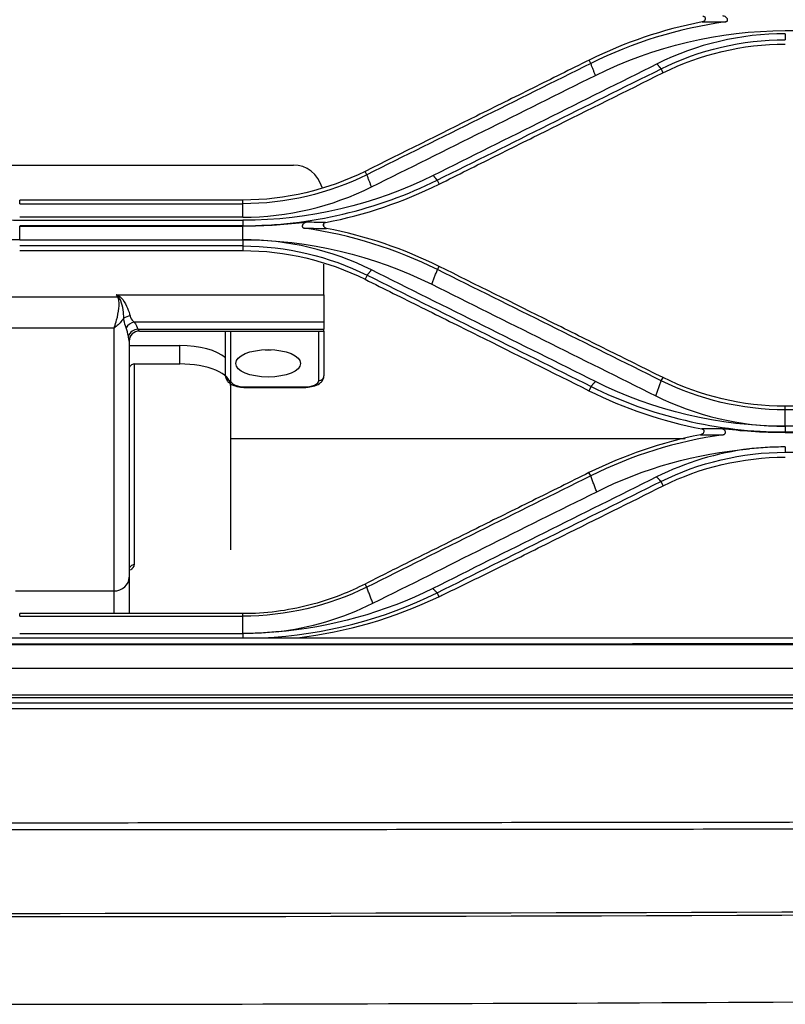
# Model space of a CAD drawing. Units: millimetres. Extents: x 0 to 6668, y 0 to 4756.
# Drawn here: x 2158 to 2234, y 3575 to 3672 of the extents above; entities that cross this region are included whole.
import ezdxf

# ---------------------------------------------------------------- set-up
doc = ezdxf.new("R2010")
doc.units = ezdxf.units.MM
doc.layers.add('LG-Product', color=3, linetype='Continuous')

msp = doc.modelspace()

# ---------------------------------------------------------------- linework, layer by layer
at = {"layer": 'LG-Product', "linetype": 'Continuous'}
for p, q in [((2233.522522, 3670.901511), (2254.501522, 3670.901511)), ((2214.359713, 3667.670163), (2214.191483, 3667.997953)), ((2221.278289, 3667.134607), (2221.464403, 3666.747564)), ((2144.789437, 3657.662862), (2185.071022, 3657.662862)), ((2192.300747, 3656.7118), (2192.13158, 3657.040098)), ((2199.220471, 3656.174243), (2199.410288, 3655.777842)), ((2158.098022, 3653.846278), (2158.098022, 3654.210908)), ((2180.076022, 3654.210908), (2158.098022, 3654.210908)), ((2180.076022, 3653.846278), (2180.076022, 3654.210908)), ((2158.098022, 3653.846278), (2180.076022, 3653.846278)), ((2180.076022, 3652.524038), (2158.098022, 3652.524038)), ((2158.098022, 3652.214394), (2180.076022, 3652.214394)), ((2180.076022, 3651.683084), (2158.098022, 3651.683084)), ((2158.098022, 3651.630034), (2180.076022, 3651.630034)), ((2180.076022, 3651.683084), (2180.076022, 3651.630034)), ((2188.068022, 3651.617369), (2188.068022, 3651.901981)), ((2158.098022, 3650.306719), (2180.076022, 3650.306719)), ((2180.076022, 3649.689817), (2158.098022, 3649.689817)), ((2180.076022, 3649.689817), (2180.076022, 3649.234655)), ((2158.098022, 3649.234655), (2180.076022, 3649.234655)), ((2188.068022, 3644.883769), (2188.068022, 3647.898023)), ((2199.24892, 3647.359363), (2199.412728, 3647.676132)), ((2192.323465, 3646.811234), (2192.12837, 3646.402288)), ((2142.576105, 3644.676456), (2167.771036, 3644.676456)), ((2167.61584, 3644.883769), (2188.068022, 3644.883769)), ((2167.771036, 3644.676456), (2167.820789, 3644.701393)), ((2188.068022, 3644.883769), (2188.068022, 3642.167564)), ((2167.388722, 3641.587652), (2136.368779, 3641.587652)), ((2167.388722, 3615.699993), (2167.388722, 3641.587652)), ((2188.068022, 3642.167564), (2169.375687, 3642.167564)), ((2188.068022, 3642.167564), (2188.068022, 3641.496785)), ((2169.749475, 3641.496785), (2188.068022, 3641.496785)), ((2169.885177, 3641.309587), (2188.068022, 3641.309587)), ((2178.377722, 3636.887526), (2178.377722, 3641.309634)), ((2178.877222, 3641.309644), (2178.877222, 3636.434825)), ((2187.568522, 3636.434825), (2187.568522, 3641.309644)), ((2188.068022, 3641.309587), (2188.068022, 3641.496785)), ((2188.068022, 3641.309634), (2188.068022, 3636.887526)), ((2168.887222, 3640.310699), (2168.887222, 3617.058096)), ((2168.887253, 3639.872073), (2173.882222, 3639.872073)), ((2173.882222, 3638.06127), (2173.882222, 3639.872073)), ((2169.386722, 3638.06127), (2173.882222, 3638.06127)), ((2169.386722, 3638.06127), (2169.386722, 3618.284345)), ((2221.308538, 3636.402115), (2221.473495, 3636.719725)), ((2178.877222, 3635.950292), (2178.877222, 3619.76203)), ((2180.375722, 3635.801531), (2186.070022, 3635.801531)), ((2180.375722, 3635.754732), (2180.375722, 3635.801531)), ((2180.375722, 3635.754732), (2186.070022, 3635.754732)), ((2186.070022, 3635.801531), (2186.070022, 3635.754732)), ((2214.381401, 3635.851137), (2214.181607, 3635.430423)), ((2233.522522, 3633.541189), (2233.522522, 3633.892526)), ((2254.501522, 3633.892526), (2233.522522, 3633.892526)), ((2254.501522, 3633.541189), (2233.522522, 3633.541189)), ((2254.501522, 3631.922758), (2233.522522, 3631.922758)), ((2233.522522, 3631.361945), (2254.501522, 3631.361945)), ((2233.522522, 3631.361945), (2233.522522, 3631.293956)), ((2254.501522, 3631.293956), (2233.522522, 3631.293956)), ((2178.867807, 3630.723921), (2223.649543, 3630.724586)), ((2233.522522, 3629.364355), (2254.501522, 3629.364355)), ((2214.347635, 3627.032653), (2214.178458, 3627.357127)), ((2221.27342, 3626.484646), (2221.477663, 3626.052788)), ((2168.887222, 3617.058096), (2168.887222, 3613.465211)), ((2192.287531, 3616.076228), (2192.12743, 3616.381828)), ((2157.698422, 3615.699993), (2167.388722, 3615.699993)), ((2167.388722, 3613.465193), (2167.388722, 3615.699993)), ((2199.215508, 3615.524504), (2199.398358, 3615.135904)), ((2180.076022, 3613.465151), (2158.098022, 3613.465151)), ((2158.098022, 3613.217795), (2158.098022, 3613.465151)), ((2180.076022, 3613.217795), (2180.076022, 3613.465151)), ((2158.098022, 3613.217795), (2180.076022, 3613.217795)), ((2158.098022, 3611.508535), (2180.076022, 3611.508535)), ((1631.125522, 3611.082058), (2676.493122, 3611.082058)), ((1589.281057, 3605.458236), (2718.337586, 3605.458236)), ((1589.287733, 3605.216283), (2718.337586, 3605.216283)), ((1589.400509, 3604.675951), (2718.218134, 3604.675951)), ((2718.218134, 3604.098414), (1589.400509, 3604.098414))]:
    msp.add_line(p, q, dxfattribs=at)
for centre, major_axis, ratio, start_param, end_param in [((2185.071022, 3654.356039), (0, 3.306824), 0.906307787, 5.046305684, 6.283185307), ((2167.870542, 3644.726329), (0.611552, 0.78994), 0.024130525, 1.539637053, 1.621042833), ((2168.979071, 3642.102825), (0.981125, 0.188137), 0.689426177, 1.439356479, 2.137485492), ((2169.375687, 3641.262163), (0.778084, 0.626568), 0.857983279, 0.966198089, 1.964203501), ((2169.749475, 3640.591383), (0.941905, 0.332891), 0.896364274, 1.264002246, 2.536141457), ((2169.886222, 3640.310699), (-0.999, 0), 0.999962796, 4.71238898, 6.283185307), ((2173.882222, 3637.761095), (-4.995, 0), 0.422618262, 3.592631875, 4.71238898), ((2182.573522, 3640.319686), (2.03371, 0), 0.422618262, 4.568955708, 4.712389366), ((2182.573522, 3640.319686), (2.03371, 0), 0.422618262, 4.712389366, 4.855823032), ((2169.386722, 3637.608569), (0.4995, 0), 0.906307787, 1.570796327, 3.141592654), ((2173.882222, 3635.950292), (4.995, 0), 0.422618262, 0, 1.570796327), ((2178.877222, 3636.887526), (-0.4995, 0), 0.906307787, 0, 1.570796327), ((2187.568522, 3636.887526), (-0.4995, 0), 0.906307787, 1.570796327, 3.141592654), ((2180.375722, 3636.434825), (-1.4985, 0), 0.422618262, 0, 1.570796327), ((2186.070022, 3636.434825), (-1.4985, 0), 0.422618262, 1.570796327, 3.141592654), ((2169.386722, 3617.831645), (-0.4995, 0), 0.906307787, 4.71238898, 6.283185307), ((2167.388722, 3618.284345), (-1.998, 0), 0.422618262, 2.515073171, 3.141592654), ((2167.388722, 3617.058096), (1.4985, 0), 0.906307787, 4.71238898, 6.283185307)]:
    msp.add_ellipse(centre, major_axis=major_axis, ratio=ratio, start_param=start_param, end_param=end_param, dxfattribs=at)
msp.add_ellipse((2182.573522, 3638.123607), major_axis=(-3.1968, 0), ratio=0.422618262, dxfattribs=at)
for points, degree in [([(2225.329572, 3671.755963), (2221.452577, 3671.011669), (2217.70275, 3669.742183), (2214.191483, 3667.997953)], 3), ([(2227.617241, 3671.764282), (2222.996477, 3671.122331), (2218.491996, 3669.731293), (2214.359713, 3667.670163)], 3), ([(2225.329572, 3671.755963), (2226.007517, 3671.758628), (2226.744855, 3671.761246), (2227.617124, 3671.763761)], 3), ([(2214.814121, 3666.497954), (2220.555204, 3669.367518), (2227.030568, 3670.909469), (2233.522522, 3670.901511)], 3), ([(2233.522522, 3670.601685), (2229.153175, 3670.608009), (2224.777677, 3669.569958), (2220.890136, 3667.626745)], 3), ([(2221.278289, 3667.134607), (2225.045916, 3669.01377), (2229.287066, 3670.017676), (2233.522522, 3670.011556)], 3), ([(2233.522522, 3670.601685), (2233.522522, 3670.011556)], 1), ([(2221.464403, 3666.747564), (2225.17633, 3668.593775), (2229.328826, 3669.580728), (2233.522522, 3669.580728)], 3), ([(2214.359713, 3667.670163), (2206.996284, 3664.012145), (2199.642777, 3660.359099), (2192.300747, 3656.7118)], 3), ([(2220.890136, 3667.626745), (2213.527713, 3663.956675), (2206.175032, 3660.291451), (2198.833637, 3656.631842)], 3), ([(2199.220471, 3656.174243), (2206.562314, 3659.82236), (2213.915434, 3663.47607), (2221.278289, 3667.134607)], 3), ([(2214.814121, 3666.497954), (2214.359713, 3667.670163)], 1), ([(2220.890136, 3667.626745), (2221.278289, 3667.134607)], 1), ([(2192.756598, 3655.508695), (2200.098139, 3659.166271), (2207.451165, 3662.829618), (2214.814121, 3666.497954)], 3), ([(2192.13158, 3657.040098), (2188.425189, 3655.199094), (2184.273617, 3654.210908), (2180.076022, 3654.210908)], 3), ([(2192.300747, 3656.7118), (2188.545151, 3654.843499), (2184.309766, 3653.840167), (2180.076022, 3653.846278)], 3), ([(2198.833637, 3656.631842), (2193.095107, 3653.760502), (2186.595162, 3652.2058), (2180.076022, 3652.214394)], 3), ([(2180.076022, 3651.683084), (2186.72868, 3651.674354), (2193.362548, 3653.254714), (2199.220471, 3656.174243)], 3), ([(2192.756598, 3655.508695), (2192.300747, 3656.7118)], 1), ([(2198.833637, 3656.631842), (2199.220471, 3656.174243)], 1), ([(2180.076022, 3652.524038), (2184.468417, 3652.517653), (2188.862309, 3653.56306), (2192.756598, 3655.508695)], 3), ([(2188.234516, 3652.007556), (2192.131035, 3652.753056), (2195.891381, 3654.027437), (2199.410288, 3655.777842)], 3), ([(2180.076022, 3652.524038), (2180.076022, 3653.846278)], 1), ([(2180.076022, 3652.214394), (2180.076022, 3651.683084)], 1), ([(2158.098022, 3650.298691), (2158.098022, 3651.630034)], 1), ([(2180.076022, 3650.298691), (2180.076022, 3651.630034)], 1), ([(2199.24892, 3647.359363), (2195.177575, 3649.390109), (2190.730101, 3650.775847), (2186.161649, 3651.430747)], 3), ([(2186.161704, 3651.430583), (2186.982316, 3651.427336), (2187.689587, 3651.423946), (2188.338992, 3651.420512)], 3), ([(2188.234516, 3652.007556), (2187.668441, 3652.011949), (2187.056872, 3652.016297), (2186.365409, 3652.020501)], 3), ([(2199.412728, 3647.676132), (2195.930703, 3649.405555), (2192.194466, 3650.673635), (2188.338992, 3651.420512)], 3), ([(2192.751977, 3647.329457), (2188.886935, 3649.263044), (2184.491956, 3650.319098), (2180.076022, 3650.314569)], 3), ([(2180.076022, 3650.306719), (2180.076022, 3649.689817)], 1), ([(2180.076022, 3650.298691), (2186.547411, 3650.30664), (2193.003113, 3648.761614), (2198.70036, 3645.914044)], 3), ([(2180.076022, 3649.689817), (2184.34257, 3649.694274), (2188.590372, 3648.675556), (2192.323465, 3646.811234)], 3), ([(2180.076022, 3649.234655), (2184.276706, 3649.234655), (2188.432988, 3648.240676), (2192.12837, 3646.402288)], 3), ([(2198.70036, 3645.914044), (2199.24892, 3647.359363)], 1), ([(2221.308538, 3636.402115), (2213.969723, 3640.047315), (2206.615863, 3643.700059), (2199.24892, 3647.359363)], 3), ([(2192.751977, 3647.329457), (2192.323465, 3646.811234)], 1), ([(2192.323465, 3646.811234), (2199.689703, 3643.15112), (2207.042992, 3639.497434), (2214.381401, 3635.851137)], 3), ([(2214.808318, 3636.334948), (2207.470454, 3639.992688), (2200.117695, 3643.657846), (2192.751977, 3647.329457)], 3), ([(2198.70036, 3645.914044), (2206.066691, 3642.243314), (2213.419925, 3638.579173), (2220.7581, 3634.922608)], 3), ([(2167.771036, 3644.676456), (2167.732357, 3644.753628), (2167.681333, 3644.827535), (2167.61584, 3644.883769)], 3), ([(2168.805174, 3640.798178), (2168.757612, 3641.079366), (2168.688013, 3641.361028), (2168.580901, 3641.638561)], 3), ([(2169.375687, 3642.167564), (2169.550803, 3641.950103), (2169.669181, 3641.723974), (2169.749475, 3641.496785)], 3), ([(2233.522522, 3633.892526), (2229.316927, 3633.892526), (2225.161311, 3634.888279), (2221.473495, 3636.719725)], 3), ([(2214.808318, 3636.334948), (2214.381401, 3635.851137)], 1), ([(2214.381401, 3635.851137), (2220.226865, 3632.940165), (2226.869164, 3631.352772), (2233.522522, 3631.361945)], 3), ([(2233.522522, 3631.927879), (2227.017128, 3631.918745), (2220.521369, 3633.477808), (2214.808318, 3636.334948)], 3), ([(2220.7581, 3634.922608), (2221.308538, 3636.402115)], 1), ([(2233.522522, 3633.541189), (2229.260913, 3633.536596), (2225.023229, 3634.553752), (2221.308538, 3636.402115)], 3), ([(2214.181607, 3635.430423), (2217.666834, 3633.696336), (2221.413783, 3632.421221), (2225.297708, 3631.671432)], 3), ([(2220.7581, 3634.922608), (2224.638992, 3632.981442), (2229.06697, 3631.912904), (2233.522522, 3631.917653)], 3), ([(2233.522522, 3631.917653), (2233.522522, 3633.541189)], 1), ([(2233.522522, 3631.927879), (2233.522522, 3631.361945)], 1), ([(2225.171886, 3631.08427), (2221.327326, 3630.331359), (2217.624958, 3629.068563), (2214.178458, 3627.357127)], 3), ([(2227.389593, 3631.097483), (2222.820004, 3630.436246), (2218.38247, 3629.046507), (2214.347635, 3627.032653)], 3), ([(2225.171886, 3631.08427), (2225.832514, 3631.088726), (2226.552195, 3631.093128), (2227.389478, 3631.097353)], 3), ([(2227.230191, 3631.687257), (2226.512716, 3631.682114), (2225.881377, 3631.6768), (2225.297708, 3631.671432)], 3), ([(2233.522522, 3629.889368), (2233.522522, 3629.364355)], 1), ([(2214.945767, 3625.480561), (2219.564628, 3627.789194), (2224.73044, 3629.253007), (2230.006003, 3629.703684)], 3), ([(2230.005875, 3629.704781), (2226.805832, 3629.302577), (2223.682612, 3628.355712), (2220.847935, 3626.939079)], 3), ([(2221.27342, 3626.484646), (2225.008466, 3628.348637), (2229.26761, 3629.37043), (2233.522522, 3629.364355)], 3), ([(2221.477663, 3626.052788), (2225.152331, 3627.881389), (2229.311622, 3628.884111), (2233.522522, 3628.884111)], 3), ([(2214.347635, 3627.032653), (2206.976105, 3623.371407), (2199.621881, 3619.718836), (2192.287531, 3616.076228)], 3), ([(2214.945767, 3625.480561), (2214.347635, 3627.032653)], 1), ([(2220.847935, 3626.939079), (2213.47808, 3623.265383), (2206.125187, 3619.600135), (2198.791796, 3615.944602)], 3), ([(2199.215508, 3615.524504), (2206.549508, 3619.168629), (2213.90299, 3622.82243), (2221.27342, 3626.484646)], 3), ([(2220.847935, 3626.939079), (2221.27342, 3626.484646)], 1), ([(2192.887917, 3614.493682), (2200.221494, 3618.146401), (2207.574968, 3621.809126), (2214.945767, 3625.480561)], 3), ([(2196.110475, 3618.385523), (2194.795005, 3617.732365), (2193.462943, 3617.061863), (2192.12743, 3616.381828)], 3), ([(2199.771356, 3615.314464), (2201.903504, 3616.335204), (2204.007493, 3617.358605), (2206.070871, 3618.385523)], 3), ([(2192.12743, 3616.381828), (2191.359784, 3615.990948), (2190.568537, 3615.633311), (2189.76213, 3615.314464)], 3), ([(2192.287531, 3616.076228), (2188.574862, 3614.232047), (2184.326495, 3613.211592), (2180.076022, 3613.217795)], 3), ([(2182.050107, 3611.080806), (2188.070307, 3611.357726), (2193.990706, 3612.921912), (2199.215508, 3615.524504)], 3), ([(2198.791796, 3615.944602), (2194.068015, 3613.580998), (2188.758072, 3612.088717), (2183.328314, 3611.663039)], 3), ([(2192.887917, 3614.493682), (2192.287531, 3616.076228)], 1), ([(2198.791796, 3615.944602), (2199.215508, 3615.524504)], 1), ([(2183.32096, 3611.663022), (2186.671298, 3612.046985), (2189.939936, 3613.021333), (2192.887917, 3614.493682)], 3), ([(2185.477654, 3611.082058), (2190.312535, 3611.670341), (2195.015615, 3613.037908), (2199.398358, 3615.135904)], 3), ([(2199.398358, 3615.135904), (2199.522692, 3615.195422), (2199.647024, 3615.254942), (2199.771356, 3615.314464)], 3), ([(2180.076022, 3611.478825), (2180.076022, 3613.217795)], 1), ([(2180.076022, 3611.508535), (2180.076022, 3611.082058)], 1)]:
    msp.add_open_spline(points, degree=degree, dxfattribs=at)
for points, knots in [([(2225.413996, 3672.34292), (2225.445532, 3672.336926), (2225.476547, 3672.32617), (2225.532389, 3672.295567), (2225.557944, 3672.275178), (2225.59729, 3672.229265), (2225.612326, 3672.203595), (2225.63178, 3672.150596), (2225.636816, 3672.122697), (2225.637923, 3672.065872), (2225.633517, 3672.036289), (2225.615451, 3671.976767), (2225.600559, 3671.946474), (2225.560473, 3671.887722), (2225.533635, 3671.859354), (2225.469897, 3671.809108), (2225.431311, 3671.787601), (2225.370823, 3671.765635), (2225.350342, 3671.75995), (2225.329572, 3671.755963)], [0, 0, 0, 0, 0.110018728, 0.110018728, 0.220688376, 0.220688376, 0.323262622, 0.323262622, 0.422342255, 0.422342255, 0.527156163, 0.527156163, 0.644645883, 0.644645883, 0.778783554, 0.778783554, 0.928095462, 0.928095462, 1, 1, 1, 1]), ([(2227.617234, 3671.764164), (2227.646571, 3671.768438), (2227.675939, 3671.775989), (2227.725919, 3671.797108), (2227.747651, 3671.80982), (2227.784619, 3671.840603), (2227.800263, 3671.859199), (2227.821232, 3671.89689), (2227.827801, 3671.916132), (2227.835534, 3671.96121), (2227.834268, 3671.987719), (2227.821357, 3672.048854), (2227.805506, 3672.083323), (2227.755204, 3672.160451), (2227.71467, 3672.201199), (2227.621528, 3672.270712), (2227.567236, 3672.300021), (2227.4665, 3672.336885), (2227.421008, 3672.348387), (2227.374434, 3672.354073)], [0, 0, 0, 0, 0.084243606, 0.084243606, 0.155150472, 0.155150472, 0.226625576, 0.226625576, 0.290185221, 0.290185221, 0.375971106, 0.375971106, 0.498554017, 0.498554017, 0.678317177, 0.678317177, 0.863758726, 0.863758726, 1, 1, 1, 1]), ([(2214.191483, 3667.997953), (2212.341136, 3667.078789), (2210.491417, 3666.159946), (2206.793304, 3664.322937), (2204.9449, 3663.404766), (2199.439252, 3660.669936), (2195.783957, 3658.854272), (2192.13158, 3657.040098)], [0, 0, 0, 0, 0.251273966, 0.251273966, 0.50254795, 0.50254795, 1, 1, 1, 1]), ([(2199.410288, 3655.777842), (2201.254156, 3656.695035), (2203.09879, 3657.612595), (2206.789512, 3659.448413), (2208.635611, 3660.366675), (2214.140358, 3663.104735), (2217.801115, 3664.925544), (2221.464403, 3666.747564)], [0, 0, 0, 0, 0.251211421, 0.251211421, 0.502422822, 0.502422822, 1, 1, 1, 1]), ([(2139.340406, 3656.631842), (2140.310232, 3656.173439), (2142.246952, 3655.25802), (2145.292697, 3654.16975), (2148.941765, 3653.161512), (2153.219419, 3652.373611), (2156.47703, 3652.267296), (2158.098022, 3652.214394)], [0, 0, 0, 0, 0.166795714, 0.333087167, 0.499969194, 0.75118393, 1, 1, 1, 1]), ([(2186.365409, 3652.020501), (2185.381186, 3651.897551), (2184.383834, 3651.802649), (2182.285493, 3651.666144), (2181.179737, 3651.630102), (2180.076022, 3651.630034)], [0, 0, 0, 0, 0.477832281, 0.477832281, 1, 1, 1, 1]), ([(2186.365409, 3652.020501), (2186.304167, 3652.012851), (2186.244548, 3651.994733), (2186.135887, 3651.943648), (2186.085357, 3651.90971), (2186.010482, 3651.83765), (2185.982065, 3651.801186), (2185.94822, 3651.733154), (2185.93827, 3651.702644), (2185.932136, 3651.647294), (2185.933397, 3651.622172), (2185.945767, 3651.573779), (2185.957292, 3651.549824), (2185.987045, 3651.51105), (2186.004423, 3651.494919), (2186.043253, 3651.468182), (2186.065147, 3651.457285), (2186.111573, 3651.440333), (2186.136582, 3651.434356), (2186.161648, 3651.430716)], [0, 0, 0, 0, 0.185300047, 0.185300047, 0.373132412, 0.373132412, 0.52041257, 0.52041257, 0.624286578, 0.624286578, 0.7047628, 0.7047628, 0.786123348, 0.786123348, 0.855800552, 0.855800552, 0.926178295, 0.926178295, 1, 1, 1, 1]), ([(2188.338992, 3651.420512), (2188.289147, 3651.430168), (2188.240715, 3651.449632), (2188.161098, 3651.498959), (2188.127376, 3651.527944), (2188.070851, 3651.595346), (2188.047866, 3651.635342), (2188.024192, 3651.708899), (2188.01915, 3651.742419), (2188.022035, 3651.80844), (2188.030241, 3651.841987), (2188.05815, 3651.89808), (2188.076552, 3651.922278), (2188.119039, 3651.960569), (2188.143036, 3651.975849), (2188.189529, 3651.996407), (2188.211842, 3652.003217), (2188.234516, 3652.007556)], [0, 0, 0, 0, 0.172558878, 0.172558878, 0.323707842, 0.323707842, 0.483514043, 0.483514043, 0.603004999, 0.603004999, 0.723621212, 0.723621212, 0.827579914, 0.827579914, 0.922719146, 0.922719146, 1, 1, 1, 1]), ([(2158.098022, 3650.298691), (2157.023919, 3650.275554), (2154.874154, 3650.229246), (2151.661373, 3649.840023), (2147.963801, 3649.111397), (2143.824355, 3647.909542), (2140.923102, 3646.578841), (2139.473683, 3645.914044)], [0, 0, 0, 0, 0.165995812, 0.332232831, 0.499882823, 0.750149518, 1, 1, 1, 1]), ([(2221.473495, 3636.719725), (2219.627534, 3637.636468), (2217.780597, 3638.553708), (2214.08486, 3640.389137), (2212.236048, 3641.307332), (2206.731932, 3644.040935), (2203.073953, 3645.857706), (2199.412728, 3647.676132)], [0, 0, 0, 0, 0.251529249, 0.251529249, 0.503058471, 0.503058471, 1, 1, 1, 1]), ([(2192.12837, 3646.402288), (2193.980358, 3645.480957), (2195.831479, 3644.560041), (2199.531901, 3642.719084), (2201.381213, 3641.799036), (2206.883994, 3639.061309), (2210.534789, 3637.244911), (2214.181607, 3635.430423)], [0, 0, 0, 0, 0.251438277, 0.251438277, 0.50287658, 0.50287658, 1, 1, 1, 1]), ([(2167.388722, 3641.587652), (2167.39, 3641.591287), (2167.391279, 3641.594926), (2167.394627, 3641.604466), (2167.396697, 3641.610374), (2167.41039, 3641.649535), (2167.422009, 3641.683106), (2167.507365, 3641.932653), (2167.580373, 3642.162038), (2167.74668, 3642.766992), (2167.834373, 3643.163181), (2167.892209, 3643.804563), (2167.897501, 3644.044139), (2167.850507, 3644.414499), (2167.821714, 3644.550066), (2167.771036, 3644.676456)], [0, 0, 0, 0, 0.004229941, 0.004229941, 0.011067349, 0.011067349, 0.049473435, 0.049473435, 0.294614591, 0.294614591, 0.669323111, 0.669323111, 0.879968223, 0.879968223, 1, 1, 1, 1]), ([(2167.61584, 3644.883769), (2167.62127, 3644.881908), (2167.626715, 3644.880092), (2167.715019, 3644.849005), (2167.794561, 3644.809806), (2167.870542, 3644.765689)], [0, 0, 0, 0, 0.061307139, 0.061307139, 1, 1, 1, 1]), ([(2167.820789, 3644.701393), (2167.763966, 3644.767043), (2167.700166, 3644.828437), (2167.623731, 3644.878753), (2167.619772, 3644.88124), (2167.61584, 3644.883769)], [0, 0, 0, 0, 0.948914199, 0.948914199, 1, 1, 1, 1]), ([(2168.342931, 3642.572503), (2168.346657, 3642.825547), (2168.330512, 3643.107048), (2168.245236, 3643.689096), (2168.177317, 3643.998918), (2168.010169, 3644.40923), (2167.952964, 3644.527447), (2167.859582, 3644.656224), (2167.841007, 3644.679585), (2167.820789, 3644.701393)], [0, 0, 0, 0, 0.400080414, 0.400080414, 0.801160802, 0.801160802, 0.963116418, 0.963116418, 1, 1, 1, 1]), ([(2167.870542, 3644.765689), (2167.900205, 3644.748466), (2167.928422, 3644.728685), (2168.067486, 3644.620135), (2168.162309, 3644.510797), (2168.44707, 3644.134073), (2168.599368, 3643.836086), (2168.834202, 3643.287564), (2168.921056, 3643.024971), (2168.979071, 3642.798061)], [0, 0, 0, 0, 0.040464007, 0.040464007, 0.209978052, 0.209978052, 0.612984442, 0.612984442, 1, 1, 1, 1]), ([(2168.342931, 3642.572503), (2168.285404, 3642.490516), (2168.224706, 3642.41073), (2167.930297, 3642.050468), (2167.661984, 3641.798253), (2167.395186, 3641.592615), (2167.391954, 3641.59013), (2167.388722, 3641.587652)], [0, 0, 0, 0, 0.209455529, 0.209455529, 0.990511073, 0.990511073, 1, 1, 1, 1]), ([(2168.580901, 3641.638561), (2168.49607, 3641.858362), (2168.414708, 3642.11457), (2168.357753, 3642.454953), (2168.349561, 3642.513193), (2168.342931, 3642.572503)], [0, 0, 0, 0, 0.833237581, 0.833237581, 1, 1, 1, 1]), ([(2168.979071, 3642.798061), (2168.990216, 3642.75447), (2169.003929, 3642.71246), (2169.102761, 3642.459864), (2169.24123, 3642.292793), (2169.375687, 3642.167564)], [0, 0, 0, 0, 0.157287632, 0.157287632, 1, 1, 1, 1]), ([(2168.887222, 3640.310699), (2168.887222, 3640.335343), (2168.883649, 3640.366234), (2168.862522, 3640.501177), (2168.832188, 3640.638465), (2168.805174, 3640.798178)], [0, 0, 0, 0, 0.263849311, 0.263849311, 1, 1, 1, 1]), ([(2169.749475, 3641.496785), (2169.79654, 3641.408005), (2169.846425, 3641.348442), (2169.880502, 3641.31357), (2169.886222, 3641.308936), (2169.886222, 3641.309662)], [0, 0, 0, 0, 0.721467187, 0.721467187, 1, 1, 1, 1]), ([(2178.377722, 3636.887526), (2178.384242, 3636.754354), (2178.438368, 3636.522394), (2178.681377, 3636.222453), (2179.065174, 3635.977051), (2179.651409, 3635.798266), (2180.127563, 3635.755215), (2180.375722, 3635.754732)], [0, 0, 0, 0, 0.160927686, 0.310438368, 0.498574737, 0.756617101, 1, 1, 1, 1]), ([(2186.070022, 3635.754732), (2186.224705, 3635.754855), (2186.61057, 3635.776441), (2187.226262, 3635.909787), (2187.714738, 3636.161217), (2188.010276, 3636.520867), (2188.062397, 3636.765461), (2188.068022, 3636.887526)], [0, 0, 0, 0, 0.155145434, 0.401396204, 0.674800011, 0.851959107, 1, 1, 1, 1]), ([(2225.297708, 3631.671432), (2225.326024, 3631.665966), (2225.353807, 3631.65647), (2225.403681, 3631.629834), (2225.426389, 3631.612258), (2225.461968, 3631.572651), (2225.475757, 3631.55041), (2225.494909, 3631.503314), (2225.500364, 3631.477867), (2225.503489, 3631.424069), (2225.500191, 3631.395124), (2225.484288, 3631.334576), (2225.469953, 3631.302713), (2225.429592, 3631.238736), (2225.4014, 3631.206811), (2225.332893, 3631.149034), (2225.290478, 3631.123496), (2225.221516, 3631.096454), (2225.196933, 3631.089176), (2225.171886, 3631.08427)], [0, 0, 0, 0, 0.095673228, 0.095673228, 0.191819465, 0.191819465, 0.282913678, 0.282913678, 0.375931235, 0.375931235, 0.480606337, 0.480606337, 0.604409305, 0.604409305, 0.751161736, 0.751161736, 0.915810932, 0.915810932, 1, 1, 1, 1]), ([(2227.389582, 3631.097546), (2227.424602, 3631.102714), (2227.459636, 3631.112416), (2227.517505, 3631.139344), (2227.541931, 3631.155044), (2227.583304, 3631.193019), (2227.600718, 3631.215995), (2227.622898, 3631.262107), (2227.629335, 3631.285387), (2227.634193, 3631.331926), (2227.632656, 3631.355715), (2227.620961, 3631.412174), (2227.606942, 3631.44459), (2227.563929, 3631.513499), (2227.530738, 3631.548764), (2227.454996, 3631.608476), (2227.411264, 3631.633445), (2227.322319, 3631.66927), (2227.276674, 3631.681414), (2227.230191, 3631.687257)], [0, 0, 0, 0, 0.107607494, 0.107607494, 0.193822898, 0.193822898, 0.280879938, 0.280879938, 0.356368799, 0.356368799, 0.432553416, 0.432553416, 0.545632049, 0.545632049, 0.69892347, 0.69892347, 0.85573021, 0.85573021, 1, 1, 1, 1]), ([(2233.522522, 3631.293956), (2232.396795, 3631.294018), (2231.269174, 3631.331764), (2229.170653, 3631.471958), (2228.194914, 3631.565989), (2227.230191, 3631.687257)], [0, 0, 0, 0, 0.532889158, 0.532889158, 1, 1, 1, 1]), ([(2233.522522, 3629.889368), (2232.939456, 3629.882133), (2231.764565, 3629.867556), (2230.595082, 3629.758857), (2230.00598, 3629.704102)], [0, 0, 0, 0, 0.496271299, 1, 1, 1, 1]), ([(2214.178458, 3627.357127), (2212.322078, 3626.435299), (2210.466806, 3625.514036), (2206.758588, 3623.672694), (2204.905628, 3622.752608), (2200.737509, 3620.682965), (2198.423005, 3619.533742), (2196.110475, 3618.385523)], [0, 0, 0, 0, 0.307606647, 0.307606647, 0.615213338, 0.615213338, 1, 1, 1, 1]), ([(2206.070871, 3618.385523), (2207.918887, 3619.305258), (2209.768188, 3620.22561), (2214.90122, 3622.780133), (2218.187642, 3624.415597), (2221.477663, 3626.052788)], [0, 0, 0, 0, 0.360511415, 0.360511415, 1, 1, 1, 1]), ([(2189.76213, 3615.314464), (2188.727368, 3614.905328), (2187.663802, 3614.56083), (2185.532296, 3614.01645), (2184.460974, 3613.812093), (2182.287464, 3613.535605), (2181.18062, 3613.465151), (2180.076022, 3613.465151)], [0, 0, 0, 0, 0.337227715, 0.337227715, 0.665933472, 0.665933472, 1, 1, 1, 1]), ([(2183.328314, 3611.663039), (2182.787845, 3611.61757), (2181.706685, 3611.526613), (2180.619651, 3611.514562), (2180.076022, 3611.508535)], [0, 0, 0, 0, 0.499896845, 1, 1, 1, 1]), ([(1631.125522, 3610.680495), (1636.56379, 3610.644126), (1642.002127, 3610.667561), (1652.878733, 3610.655949), (1658.317037, 3610.650442), (1674.631949, 3610.63486), (1685.508558, 3610.625026), (1718.138385, 3610.59698), (1739.891606, 3610.580667), (1805.151273, 3610.538103), (1848.657723, 3610.517885), (1979.177082, 3610.476789), (2066.189996, 3610.475796), (2240.21581, 3610.509613), (2327.228713, 3610.545101), (2458.748062, 3610.604135), (2502.254512, 3610.624759), (2567.514188, 3610.651014), (2589.480214, 3610.658899), (2622.110054, 3610.668217), (2632.986667, 3610.670911), (2654.739894, 3610.676347), (2665.616512, 3610.629766), (2676.493122, 3610.678316)], [0, 0, 0, 0, 0.015625, 0.015625, 0.03125, 0.03125, 0.0625, 0.0625, 0.125, 0.125, 0.25, 0.25, 0.5, 0.5, 0.75, 0.75, 0.875, 0.875, 0.9375, 0.9375, 0.96875, 0.96875, 1, 1, 1, 1]), ([(2676.493112, 3610.571776), (2665.616504, 3610.523773), (2654.739886, 3610.569763), (2632.986661, 3610.564197), (2622.110049, 3610.561485), (2589.480212, 3610.552007), (2567.514188, 3610.543978), (2502.254517, 3610.517309), (2458.748071, 3610.49647), (2327.228733, 3610.437135), (2240.215839, 3610.401869), (2066.190045, 3610.368677), (1979.177142, 3610.370054), (1848.657791, 3610.411467), (1805.151343, 3610.431746), (1739.891679, 3610.474318), (1718.138459, 3610.490622), (1685.508633, 3610.518623), (1674.632025, 3610.528432), (1658.317114, 3610.54398), (1652.878811, 3610.549484), (1642.002205, 3610.561063), (1636.563763, 3610.537149), (1631.1256, 3610.573979)], [0, 0, 0, 0, 0.03125, 0.03125, 0.0625, 0.0625, 0.125, 0.125, 0.25, 0.25, 0.5, 0.5, 0.75, 0.75, 0.875, 0.875, 0.9375, 0.9375, 0.96875, 0.96875, 0.984375, 0.984375, 1, 1, 1, 1]), ([(1631.718604, 3608.085058), (1644.099291, 3608.085058), (1656.479998, 3608.085058), (1693.622101, 3608.085058), (1718.383513, 3608.085058), (1767.906346, 3608.085058), (1792.667768, 3608.085058), (1916.474901, 3608.085058), (2015.520647, 3608.085058), (2164.089214, 3608.085058), (2213.612063, 3608.085058), (2331.296765, 3608.085058), (2399.45862, 3608.085058), (2502.701406, 3608.085058), (2536.782336, 3608.085058), (2579.596299, 3608.085058), (2588.116532, 3608.085058), (2598.766823, 3608.085058), (2600.896881, 3608.085058), (2607.287056, 3608.085058), (2611.547172, 3608.085058), (2617.937347, 3608.085058), (2620.067405, 3608.085058), (2624.327521, 3608.085058), (2626.457579, 3608.085058), (2637.107871, 3608.085058), (2645.628104, 3608.085058), (2657.343424, 3608.085058), (2660.538511, 3608.085058), (2664.404396, 3608.085058), (2665.075193, 3608.085058), (2665.74599, 3608.085058)], [0, 0, 0, 0, 0.035962056, 0.035962056, 0.107886163, 0.107886163, 0.179810269, 0.179810269, 0.467506771, 0.467506771, 0.611354989, 0.611354989, 0.809343624, 0.809343624, 0.908337943, 0.908337943, 0.933086523, 0.933086523, 0.939273668, 0.939273668, 0.951647958, 0.951647958, 0.957835103, 0.957835103, 0.964022248, 0.964022248, 0.988770828, 0.988770828, 0.998051546, 0.998051546, 1, 1, 1, 1]), ([(2718.449402, 3593.432166), (2708.380403, 3593.413643), (2698.311396, 3593.39833), (2678.173375, 3593.371695), (2668.104361, 3593.360394), (2647.966333, 3593.338563), (2637.897319, 3593.327713), (2607.690277, 3593.294854), (2587.552249, 3593.272813), (2557.132406, 3593.240494), (2547.063392, 3593.229822), (2516.856348, 3593.198069), (2496.718318, 3593.177267), (2466.511273, 3593.14621), (2456.442258, 3593.135878), (2436.304229, 3593.115127), (2426.235214, 3593.104695), (2405.097185, 3593.083712), (2395.02817, 3593.073164), (2374.890141, 3593.052003), (2364.821126, 3593.041388), (2349.717604, 3593.025472), (2344.683097, 3593.020168), (2334.614083, 3593.009575), (2329.579575, 3593.004287), (2319.510561, 3592.99374), (2314.476053, 3592.988482), (2299.372531, 3592.972778), (2289.303516, 3592.962448), (2274.199994, 3592.947004), (2269.165486, 3592.941854), (2259.096471, 3592.931474), (2254.061964, 3592.926243), (2243.99295, 3592.915608), (2238.958442, 3592.910204), (2228.889429, 3592.899129), (2223.854922, 3592.893426), (2213.785909, 3592.88181), (2208.751403, 3592.875946), (2193.647882, 3592.859124), (2183.578866, 3592.848929), (2168.475336, 3592.839105), (2163.440825, 3592.836743), (2156.67185, 3592.835242), (2154.937386, 3592.835005), (2153.202922, 3592.834928)], [0, 0, 0, 0, 0.053555393, 0.053555393, 0.107110782, 0.107110782, 0.16066617, 0.16066617, 0.267776946, 0.267776946, 0.321332334, 0.321332334, 0.42844311, 0.42844311, 0.481998497, 0.481998497, 0.535553885, 0.535553885, 0.589109273, 0.589109273, 0.642664661, 0.642664661, 0.669442355, 0.669442355, 0.696220049, 0.696220049, 0.722997743, 0.722997743, 0.776553131, 0.776553131, 0.803330825, 0.803330825, 0.830108519, 0.830108519, 0.856886213, 0.856886213, 0.883663907, 0.883663907, 0.910441601, 0.910441601, 0.963996991, 0.963996991, 0.990774686, 0.990774686, 1, 1, 1, 1]), ([(2153.202922, 3592.192588), (2159.045999, 3592.192796), (2164.889077, 3592.194661), (2171.658332, 3592.198234), (2172.584512, 3592.198753), (2183.579914, 3592.205262), (2193.649134, 3592.214628), (2208.752879, 3592.23039), (2213.787405, 3592.23593), (2223.856414, 3592.247038), (2228.890898, 3592.252564), (2238.95987, 3592.263442), (2243.994358, 3592.268819), (2254.063342, 3592.27951), (2259.097837, 3592.284824), (2269.166836, 3592.295447), (2274.201339, 3592.300757), (2289.304862, 3592.316747), (2299.373882, 3592.32751), (2314.477411, 3592.34385), (2319.511921, 3592.349324), (2329.580938, 3592.360315), (2334.615446, 3592.365833), (2344.684461, 3592.376904), (2349.718968, 3592.382456), (2364.822485, 3592.399155), (2374.891495, 3592.410341), (2395.029512, 3592.432785), (2405.09852, 3592.444043), (2426.236533, 3592.466612), (2436.305538, 3592.477921), (2456.443554, 3592.500602), (2466.512563, 3592.511983), (2496.719602, 3592.546359), (2516.85763, 3592.569599), (2547.064676, 3592.605058), (2557.133693, 3592.616974), (2587.553535, 3592.652998), (2607.691561, 3592.677416), (2637.898594, 3592.714112), (2647.967601, 3592.726326), (2668.105709, 3592.750884), (2678.17481, 3592.763373), (2698.313124, 3592.790076), (2708.382338, 3592.804247), (2718.45155, 3592.819915)], [0, 0, 0, 0, 0.031078189, 0.031078189, 0.036004357, 0.036004357, 0.0895606, 0.0895606, 0.116338277, 0.116338277, 0.143115736, 0.143115736, 0.169893217, 0.169893217, 0.196670742, 0.196670742, 0.223448307, 0.223448307, 0.277003515, 0.277003515, 0.303781117, 0.303781117, 0.330558712, 0.330558712, 0.357336301, 0.357336301, 0.410891464, 0.410891464, 0.464446615, 0.464446615, 0.518001762, 0.518001762, 0.571556931, 0.571556931, 0.678667331, 0.678667331, 0.732222546, 0.732222546, 0.839332931, 0.839332931, 0.892888097, 0.892888097, 0.946443758, 0.946443758, 1, 1, 1, 1]), ([(2722.637736, 3590.832907), (2716.721682, 3590.71594), (2710.810455, 3590.582727), (2698.985879, 3590.324011), (2693.073736, 3590.194488), (2675.336748, 3589.809205), (2663.511423, 3589.556508), (2628.032295, 3588.813592), (2604.375404, 3588.341054), (2533.175854, 3587.029247), (2485.830826, 3586.291231), (2342.753202, 3584.514009), (2247.978618, 3583.904601), (2153.202922, 3583.904294)], [0, 0, 0, 0, 0.03125, 0.03125, 0.0625, 0.0625, 0.125, 0.125, 0.25, 0.25, 0.5, 0.5, 1, 1, 1, 1]), ([(2153.202922, 3583.621099), (2247.989143, 3583.62087), (2342.775185, 3584.206522), (2485.869595, 3585.979027), (2533.220255, 3586.718316), (2604.42436, 3588.055513), (2628.082483, 3588.538524), (2663.558057, 3589.329124), (2675.38103, 3589.603928), (2699.021549, 3590.17986), (2710.845865, 3590.461596), (2722.646203, 3590.817153)], [0, 0, 0, 0, 0.5, 0.5, 0.75, 0.75, 0.875, 0.875, 0.9375, 0.9375, 1, 1, 1, 1]), ([(2153.202936, 3574.977524), (2175.193616, 3574.984722), (2220.556262, 3575.086515), (2289.574738, 3575.551629), (2360.584346, 3576.243964), (2433.56035, 3577.111625), (2506.552466, 3578.098461), (2580.740555, 3579.192447), (2655.109976, 3580.380243), (2704.805925, 3581.207333), (2729.537504, 3581.629316)], [0, 0, 0, 0, 0.114697144, 0.236602366, 0.359997718, 0.485093181, 0.612048994, 0.740750625, 0.870980697, 1, 1, 1, 1])]:
    msp.add_open_spline(points, degree=3, knots=knots, dxfattribs=at)

doc.saveas('drawing.dxf')
